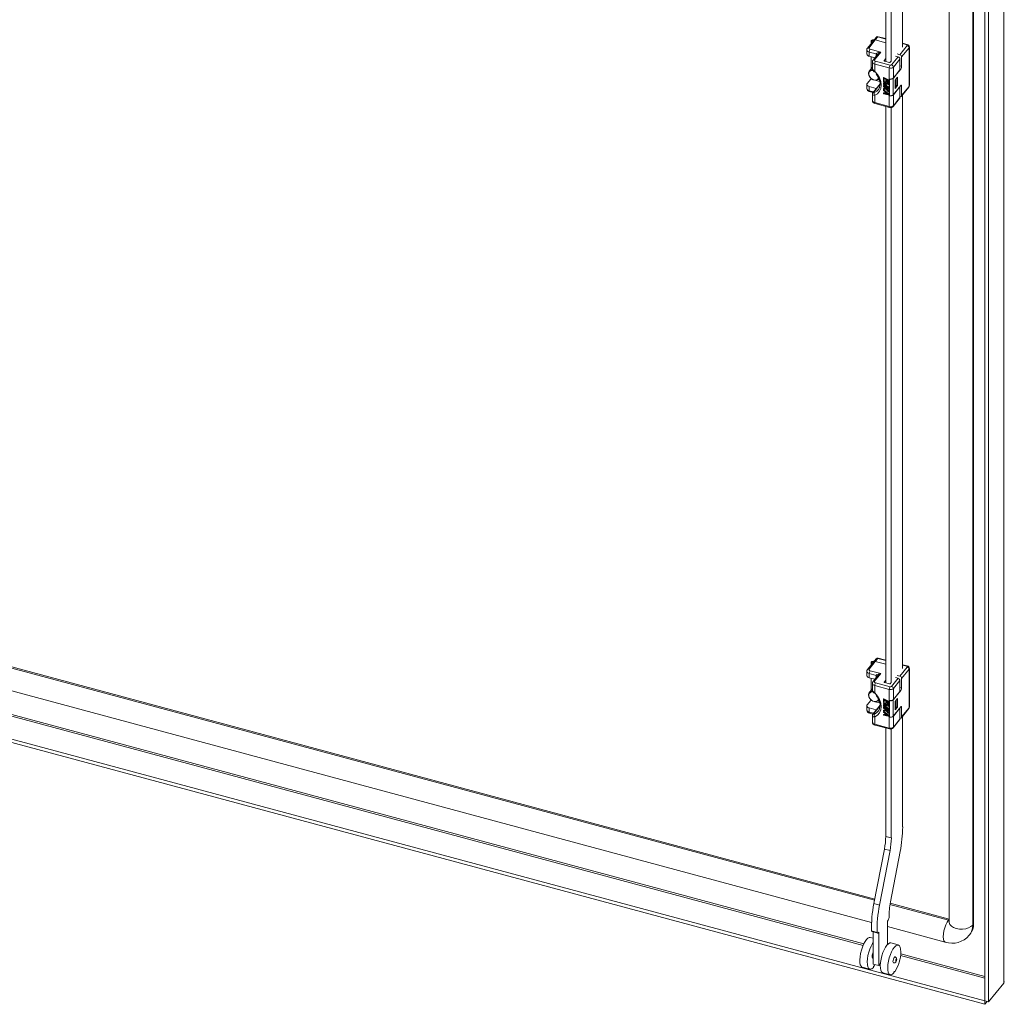
# Model space of a CAD drawing. Units: millimetres. Extents: x 63 to 8538, y 73 to 6060.
# Drawn here: x 7552 to 7839, y 4585 to 4873 of the extents above; entities that cross this region are included whole.
import ezdxf

# ---------------------------------------------------------------- set-up
doc = ezdxf.new("R2010")
doc.units = ezdxf.units.MM
doc.header["$LTSCALE"] = 5

msp = doc.modelspace()

# ---------------------------------------------------------------- linework, layer by layer
at = {"lineweight": 18}
for p, q in [((7839.31, 4591.54), (7839.31, 5302.35)), ((7833.81, 5297.18), (7833.81, 4586.37)), ((7834.89, 5296.89), (7834.89, 4586.08)), ((7830.49, 4608.81), (7830.49, 5290.29)), ((7830.23, 4608.49), (7830.23, 5289.98)), ((7823.37, 4959.48), (7823.37, 4609.37)), ((7804.87, 4860.4), (7804.87, 4881.87)), ((7806.5, 4860.48), (7806.5, 4881.43)), ((7809.81, 4878.66), (7809.81, 4864.58)), ((7801.38, 4866.53), (7799.55, 4864.27)), ((7801.84, 4866.64), (7800.02, 4864.38)), ((7800.61, 4866.3), (7800.61, 4865.58)), ((7802.09, 4867.41), (7801.38, 4866.53)), ((7802.55, 4867.52), (7801.84, 4866.64)), ((7804.87, 4865.83), (7801.84, 4866.64)), ((7804.87, 4866.9), (7802.55, 4867.52)), ((7804.87, 4867.03), (7802.71, 4867.61)), ((7811.14, 4865.34), (7809.81, 4865.7)), ((7810.98, 4865.25), (7809.81, 4865.57)), ((7799.36, 4863.74), (7799.36, 4862.52)), ((7802.07, 4862.57), (7800.05, 4863.12)), ((7800.05, 4863.12), (7800.05, 4861.89)), ((7800.31, 4863.92), (7803.41, 4863.09)), ((7802.51, 4862.44), (7801.17, 4860.78)), ((7803.41, 4863.09), (7801.63, 4860.89)), ((7802.07, 4861.89), (7802.07, 4862.57)), ((7808.18, 4862.56), (7808.97, 4862.35)), ((7808.97, 4862.35), (7811.13, 4865.02)), ((7811.67, 4864.38), (7809.52, 4861.72)), ((7811.67, 4853.12), (7811.67, 4864.38)), ((7811.76, 4853.34), (7811.76, 4864.6)), ((7800.05, 4861.89), (7801.71, 4861.45)), ((7800.61, 4861.74), (7800.61, 4858.25)), ((7800.62, 4858.25), (7800.62, 4861.74)), ((7800.98, 4860.25), (7800.98, 4858.41)), ((7805.91, 4858.48), (7801.67, 4859.62)), ((7801.67, 4859.62), (7801.67, 4857.48)), ((7801.92, 4860.43), (7806.16, 4859.29)), ((7804.87, 4861.21), (7804.41, 4860.64)), ((7804.41, 4860.64), (7804.41, 4860.55)), ((7804.5, 4860.5), (7805.96, 4860.1)), ((7806.2, 4860.15), (7806.48, 4860.49)), ((7806.56, 4859.37), (7808.46, 4861.72)), ((7809.01, 4861.09), (7807.11, 4858.73)), ((7807.68, 4861.94), (7808.46, 4861.72)), ((7809.01, 4861.09), (7809.01, 4857.9)), ((7809.52, 4861.72), (7809.52, 4858.96)), ((7800.98, 4858.7), (7800.06, 4857.57)), ((7805.91, 4855.3), (7805.91, 4858.48)), ((7809.26, 4858.16), (7807.08, 4855.46)), ((7807.11, 4858.73), (7807.11, 4855.55)), ((7807.11, 4855.55), (7809.01, 4857.9)), ((7809.01, 4859.1), (7809.52, 4858.96)), ((7809.26, 4858.16), (7809.01, 4858.22)), ((7799.36, 4853.7), (7799.36, 4852.48)), ((7799.47, 4853.99), (7800.49, 4855.25)), ((7800.49, 4855.25), (7801.18, 4855.06)), ((7803.22, 4853.86), (7801.17, 4851.32)), ((7803.21, 4853.74), (7801.36, 4851.44)), ((7801.74, 4854.91), (7803.15, 4854.53)), ((7802.64, 4855.1), (7803.02, 4855)), ((7804.28, 4855.74), (7804.23, 4855.67)), ((7804.23, 4855.67), (7805.59, 4854.98)), ((7804.23, 4854.76), (7804.23, 4855.67)), ((7804.4, 4854.67), (7804.23, 4854.76)), ((7804.28, 4854.61), (7804.23, 4854.55)), ((7804.23, 4854.4), (7804.23, 4854.55)), ((7804.23, 4854.55), (7805.59, 4853.86)), ((7805.3, 4853.85), (7804.23, 4854.4)), ((7804.28, 4854.1), (7804.23, 4854.04)), ((7804.23, 4854.04), (7805.3, 4853.85)), ((7804.23, 4853.84), (7804.23, 4854.04)), ((7805.3, 4852.93), (7804.23, 4853.84)), ((7804.28, 4855.74), (7805.64, 4855.04)), ((7804.28, 4854.61), (7805.64, 4853.92)), ((7804.28, 4854.1), (7805.08, 4853.96)), ((7805.59, 4853.63), (7804.37, 4853.86)), ((7804.37, 4853.86), (7805.59, 4852.86)), ((7804.4, 4855.43), (7804.87, 4855.2)), ((7804.4, 4855.43), (7804.4, 4854.67)), ((7804.45, 4854.73), (7804.4, 4854.67)), ((7804.45, 4855.41), (7804.45, 4854.73)), ((7804.54, 4853.83), (7805.64, 4852.92)), ((7804.87, 4855.2), (7804.87, 4854.53)), ((7804.87, 4854.53), (7805.04, 4854.44)), ((7805.04, 4855.11), (7805.41, 4854.92)), ((7805.04, 4854.44), (7805.04, 4855.11)), ((7805.09, 4854.51), (7805.04, 4854.44)), ((7805.09, 4855.08), (7805.09, 4854.51)), ((7805.41, 4854.92), (7805.41, 4854.15)), ((7805.41, 4854.15), (7805.59, 4854.06)), ((7805.64, 4855.04), (7805.59, 4854.98)), ((7805.59, 4854.98), (7805.59, 4854.06)), ((7805.64, 4854.12), (7805.59, 4854.06)), ((7805.64, 4853.92), (7805.59, 4853.86)), ((7805.59, 4853.86), (7805.59, 4853.63)), ((7805.64, 4853.69), (7805.59, 4853.63)), ((7805.64, 4855.04), (7805.64, 4854.12)), ((7805.64, 4853.92), (7805.64, 4853.69)), ((7805.91, 4850.4), (7805.91, 4855.3)), ((7805.95, 4855.29), (7805.91, 4855.24)), ((7805.91, 4855.24), (7805.97, 4855.22)), ((7805.91, 4850.46), (7805.91, 4855.24)), ((7805.97, 4850.44), (7805.97, 4855.22)), ((7807.08, 4855.46), (7807.08, 4850.68)), ((7807.61, 4854.95), (7808.3, 4855.8)), ((7807.61, 4852.5), (7807.61, 4854.95)), ((7807.66, 4854.89), (7807.61, 4854.91)), ((7807.66, 4854.89), (7807.92, 4855.21)), ((7807.66, 4852.69), (7807.66, 4854.89)), ((7807.92, 4855.21), (7807.87, 4855.27)), ((7807.92, 4855.21), (7807.92, 4853)), ((7808.3, 4855.8), (7808.3, 4853.35)), ((7802.07, 4852.53), (7800.05, 4853.07)), ((7800.05, 4853.07), (7800.05, 4851.85)), ((7800.05, 4851.85), (7801.32, 4851.51)), ((7800.15, 4851.58), (7801.16, 4851.31)), ((7800.98, 4850.83), (7800.98, 4848.98)), ((7802.13, 4852.51), (7802.07, 4852.53)), ((7802.07, 4852.44), (7802.07, 4852.53)), ((7804.23, 4853.48), (7804.28, 4853.54)), ((7804.23, 4853.48), (7804.23, 4853.33)), ((7804.23, 4853.48), (7805.3, 4852.93)), ((7805.59, 4852.63), (7804.23, 4853.33)), ((7804.28, 4853.19), (7804.23, 4853.12)), ((7804.23, 4852.97), (7804.23, 4853.12)), ((7804.23, 4853.12), (7805.59, 4852.43)), ((7804.69, 4852.73), (7804.23, 4852.97)), ((7804.28, 4852.47), (7804.23, 4852.41)), ((7804.89, 4852.45), (7804.23, 4852.41)), ((7804.23, 4852.41), (7804.23, 4852.2)), ((7804.23, 4852.2), (7805.04, 4852.25)), ((7804.28, 4852.06), (7804.23, 4852)), ((7804.23, 4851.85), (7804.23, 4852)), ((7804.23, 4852), (7805.59, 4850.9)), ((7804.58, 4851.57), (7804.23, 4851.85)), ((7804.28, 4851.19), (7804.23, 4851.13)), ((7804.23, 4851.13), (7804.58, 4851.06)), ((7804.23, 4850.98), (7804.23, 4851.13)), ((7805.59, 4850.69), (7804.23, 4850.98)), ((7804.28, 4853.54), (7805.03, 4853.16)), ((7804.28, 4853.19), (7805.64, 4852.49)), ((7804.28, 4852.47), (7804.85, 4852.51)), ((7804.28, 4852.06), (7805.64, 4850.96)), ((7804.28, 4851.19), (7804.58, 4851.13)), ((7804.58, 4851.06), (7804.58, 4851.57)), ((7804.69, 4852.73), (7804.89, 4852.45)), ((7804.69, 4851.48), (7805.47, 4850.85)), ((7804.69, 4851.02), (7804.69, 4851.48)), ((7804.69, 4851.02), (7804.74, 4851.09)), ((7805.47, 4850.85), (7804.69, 4851.02)), ((7804.74, 4851.09), (7804.74, 4851.44)), ((7805.35, 4850.96), (7804.74, 4851.09)), ((7805.59, 4852.27), (7804.92, 4852.61)), ((7804.92, 4852.61), (7805.59, 4851.71)), ((7805.04, 4852.25), (7805.59, 4851.51)), ((7805.08, 4852.54), (7805.64, 4851.78)), ((7805.64, 4852.92), (7805.59, 4852.86)), ((7805.59, 4852.86), (7805.59, 4852.63)), ((7805.64, 4852.7), (7805.59, 4852.63)), ((7805.64, 4852.49), (7805.59, 4852.43)), ((7805.59, 4852.43), (7805.59, 4852.27)), ((7805.64, 4852.34), (7805.59, 4852.27)), ((7805.64, 4851.78), (7805.59, 4851.71)), ((7805.59, 4851.51), (7805.59, 4851.71)), ((7805.64, 4851.57), (7805.59, 4851.51)), ((7805.59, 4850.9), (7805.64, 4850.96)), ((7805.59, 4850.9), (7805.59, 4850.69)), ((7805.64, 4850.76), (7805.59, 4850.69)), ((7805.64, 4852.92), (7805.64, 4852.7)), ((7805.64, 4852.49), (7805.64, 4852.34)), ((7805.64, 4851.78), (7805.64, 4851.57)), ((7805.64, 4850.96), (7805.64, 4850.76)), ((7807.08, 4850.68), (7809.26, 4853.38)), ((7809.01, 4853), (7807.11, 4850.65)), ((7808.3, 4853.35), (7807.61, 4852.5)), ((7807.61, 4852.7), (7807.66, 4852.69)), ((7807.66, 4852.69), (7807.92, 4853)), ((7807.92, 4853.45), (7808.3, 4853.35)), ((7808.97, 4853.01), (7809.01, 4853)), ((7809.01, 4853), (7809.01, 4849.82)), ((7809.52, 4853.2), (7809.19, 4853.29)), ((7809.44, 4850.22), (7811.59, 4852.89)), ((7809.52, 4853.2), (7809.52, 4850.45)), ((7809.52, 4850.45), (7811.67, 4853.12)), ((7801.67, 4850.5), (7801.67, 4848.36)), ((7801.67, 4848.36), (7805.91, 4847.21)), ((7801.77, 4848.09), (7806.01, 4846.95)), ((7805.91, 4850.46), (7805.97, 4850.44)), ((7805.95, 4850.45), (7805.91, 4850.4)), ((7805.91, 4847.21), (7805.91, 4850.4)), ((7807.03, 4847.23), (7808.93, 4849.59)), ((7807.11, 4850.65), (7807.11, 4847.47)), ((7807.11, 4847.47), (7809.01, 4849.82)), ((7809.81, 4850.68), (7809.81, 4683.31)), ((7804.87, 4679.13), (7804.87, 4847.25)), ((7806.01, 4846.96), (7806.29, 4846.91)), ((7806.5, 4679.21), (7806.5, 4846.95)), ((7533.55, 4687.87), (7801.62, 4615.71)), ((7533.56, 4688.25), (7801.69, 4616.07)), ((7801.38, 4685.26), (7799.55, 4683)), ((7801.84, 4685.37), (7800.02, 4683.11)), ((7800.61, 4685.02), (7800.61, 4684.31)), ((7802.09, 4686.13), (7801.38, 4685.26)), ((7802.55, 4686.25), (7801.84, 4685.37)), ((7804.87, 4684.55), (7801.84, 4685.37)), ((7804.87, 4685.62), (7802.55, 4686.25)), ((7804.87, 4685.75), (7802.71, 4686.34)), ((7811.14, 4684.07), (7809.81, 4684.42)), ((7810.98, 4683.98), (7809.81, 4684.29)), ((7528.98, 4682.43), (7800.74, 4609.27)), ((7799.36, 4682.47), (7799.36, 4681.25)), ((7802.07, 4681.3), (7800.05, 4681.84)), ((7800.05, 4681.84), (7800.05, 4680.62)), ((7800.31, 4682.65), (7803.41, 4681.81)), ((7803.41, 4681.81), (7801.63, 4679.62)), ((7802.07, 4680.62), (7802.07, 4681.3)), ((7808.18, 4681.29), (7808.97, 4681.08)), ((7808.97, 4681.08), (7811.13, 4683.75)), ((7811.67, 4683.11), (7809.52, 4680.44)), ((7811.67, 4671.84), (7811.67, 4683.11)), ((7811.76, 4672.06), (7811.76, 4683.33)), ((7800.05, 4680.62), (7801.71, 4680.17)), ((7800.61, 4680.47), (7800.61, 4676.98)), ((7800.62, 4676.98), (7800.62, 4680.47)), ((7800.98, 4678.98), (7800.98, 4677.14)), ((7802.51, 4681.16), (7801.17, 4679.5)), ((7801.92, 4679.16), (7806.16, 4678.01)), ((7804.87, 4679.94), (7804.41, 4679.37)), ((7804.41, 4679.37), (7804.41, 4679.28)), ((7804.5, 4679.23), (7805.96, 4678.83)), ((7806.2, 4678.88), (7806.48, 4679.22)), ((7806.56, 4678.1), (7808.46, 4680.45)), ((7809.01, 4679.82), (7807.11, 4677.46)), ((7807.68, 4680.66), (7808.46, 4680.45)), ((7809.01, 4679.82), (7809.01, 4676.63)), ((7809.52, 4680.44), (7809.52, 4677.69)), ((7518.95, 4677.74), (7798.27, 4602.55)), ((7798.49, 4603.02), (7519.93, 4678)), ((7800.98, 4677.43), (7800.06, 4676.29)), ((7805.91, 4677.21), (7801.67, 4678.35)), ((7801.67, 4678.35), (7801.67, 4676.21)), ((7805.91, 4674.03), (7805.91, 4677.21)), ((7809.26, 4676.88), (7807.08, 4674.18)), ((7807.11, 4677.46), (7807.11, 4674.28)), ((7807.11, 4674.28), (7809.01, 4676.63)), ((7809.01, 4677.82), (7809.52, 4677.69)), ((7809.26, 4676.88), (7809.01, 4676.95)), ((7833.77, 4585.37), (7504.65, 4673.96)), ((7833.77, 4586.35), (7506.49, 4674.45)), ((7799.47, 4672.72), (7800.49, 4673.98)), ((7800.49, 4673.98), (7801.18, 4673.79)), ((7801.74, 4673.64), (7803.15, 4673.26)), ((7802.64, 4673.83), (7803.02, 4673.73)), ((7804.28, 4674.46), (7804.23, 4674.4)), ((7804.23, 4674.4), (7805.59, 4673.71)), ((7804.23, 4673.48), (7804.23, 4674.4)), ((7804.4, 4673.39), (7804.23, 4673.48)), ((7804.28, 4673.34), (7804.23, 4673.28)), ((7804.23, 4673.13), (7804.23, 4673.28)), ((7804.23, 4673.28), (7805.59, 4672.58)), ((7805.3, 4672.58), (7804.23, 4673.13)), ((7804.28, 4672.83), (7804.23, 4672.77)), ((7804.23, 4672.77), (7805.3, 4672.58)), ((7804.23, 4672.56), (7804.23, 4672.77)), ((7804.28, 4674.46), (7805.64, 4673.77)), ((7804.28, 4673.34), (7805.64, 4672.65)), ((7804.28, 4672.83), (7805.08, 4672.69)), ((7804.4, 4674.16), (7804.87, 4673.92)), ((7804.4, 4674.16), (7804.4, 4673.39)), ((7804.45, 4673.46), (7804.4, 4673.39)), ((7804.45, 4674.13), (7804.45, 4673.46)), ((7804.87, 4673.92), (7804.87, 4673.26)), ((7804.87, 4673.26), (7805.04, 4673.17)), ((7805.04, 4673.84), (7805.41, 4673.64)), ((7805.04, 4673.17), (7805.04, 4673.84)), ((7805.09, 4673.23), (7805.04, 4673.17)), ((7805.09, 4673.81), (7805.09, 4673.23)), ((7805.41, 4673.64), (7805.41, 4672.88)), ((7805.41, 4672.88), (7805.59, 4672.79)), ((7805.64, 4673.77), (7805.59, 4673.71)), ((7805.59, 4673.71), (7805.59, 4672.79)), ((7805.64, 4672.85), (7805.59, 4672.79)), ((7805.64, 4673.77), (7805.64, 4672.85)), ((7805.91, 4669.13), (7805.91, 4674.03)), ((7805.95, 4674.02), (7805.91, 4673.96)), ((7805.91, 4673.96), (7805.97, 4673.95)), ((7805.91, 4669.19), (7805.91, 4673.96)), ((7805.97, 4669.17), (7805.97, 4673.95)), ((7807.08, 4674.18), (7807.08, 4669.41)), ((7807.61, 4673.68), (7808.3, 4674.53)), ((7807.61, 4671.23), (7807.61, 4673.68)), ((7807.66, 4673.62), (7807.61, 4673.63)), ((7807.66, 4673.62), (7807.92, 4673.93)), ((7807.66, 4671.42), (7807.66, 4673.62)), ((7807.92, 4673.93), (7807.87, 4674)), ((7807.92, 4673.93), (7807.92, 4671.73)), ((7808.3, 4674.53), (7808.3, 4672.08)), ((7799.36, 4672.43), (7799.36, 4671.2)), ((7802.07, 4671.26), (7800.05, 4671.8)), ((7800.05, 4671.8), (7800.05, 4670.58)), ((7800.05, 4670.58), (7801.32, 4670.24)), ((7800.15, 4670.31), (7801.16, 4670.04)), ((7803.22, 4672.59), (7801.17, 4670.05)), ((7803.21, 4672.46), (7801.36, 4670.17)), ((7802.13, 4671.24), (7802.07, 4671.26)), ((7802.07, 4671.17), (7802.07, 4671.26)), ((7805.3, 4671.66), (7804.23, 4672.56)), ((7804.23, 4672.21), (7804.28, 4672.27)), ((7804.23, 4672.21), (7804.23, 4672.05)), ((7804.23, 4672.21), (7805.3, 4671.66)), ((7805.59, 4671.36), (7804.23, 4672.05)), ((7804.28, 4671.91), (7804.23, 4671.85)), ((7804.23, 4671.7), (7804.23, 4671.85)), ((7804.23, 4671.85), (7805.59, 4671.16)), ((7804.69, 4671.46), (7804.23, 4671.7)), ((7804.28, 4671.2), (7804.23, 4671.14)), ((7804.89, 4671.18), (7804.23, 4671.14)), ((7804.23, 4671.14), (7804.23, 4670.93)), ((7804.23, 4670.93), (7805.04, 4670.98)), ((7804.28, 4670.79), (7804.23, 4670.73)), ((7804.23, 4670.57), (7804.23, 4670.73)), ((7804.23, 4670.73), (7805.59, 4669.62)), ((7804.58, 4670.3), (7804.23, 4670.57)), ((7804.28, 4669.92), (7804.23, 4669.86)), ((7804.23, 4669.86), (7804.58, 4669.78)), ((7804.23, 4669.71), (7804.23, 4669.86)), ((7804.28, 4672.27), (7805.03, 4671.89)), ((7804.28, 4671.91), (7805.64, 4671.22)), ((7804.28, 4671.2), (7804.85, 4671.24)), ((7804.28, 4670.79), (7805.64, 4669.69)), ((7804.28, 4669.92), (7804.58, 4669.86)), ((7805.59, 4672.36), (7804.37, 4672.59)), ((7804.37, 4672.59), (7805.59, 4671.59)), ((7804.54, 4672.56), (7805.64, 4671.65)), ((7804.58, 4669.78), (7804.58, 4670.3)), ((7804.69, 4671.46), (7804.89, 4671.18)), ((7804.69, 4670.21), (7805.47, 4669.58)), ((7804.69, 4669.75), (7804.69, 4670.21)), ((7804.69, 4669.75), (7804.74, 4669.81)), ((7804.74, 4669.81), (7804.74, 4670.17)), ((7805.35, 4669.68), (7804.74, 4669.81)), ((7805.59, 4671), (7804.92, 4671.34)), ((7804.92, 4671.34), (7805.59, 4670.44)), ((7805.04, 4670.98), (7805.59, 4670.24)), ((7805.08, 4671.26), (7805.64, 4670.5)), ((7805.64, 4672.65), (7805.59, 4672.58)), ((7805.59, 4672.58), (7805.59, 4672.36)), ((7805.64, 4672.42), (7805.59, 4672.36)), ((7805.64, 4671.65), (7805.59, 4671.59)), ((7805.59, 4671.59), (7805.59, 4671.36)), ((7805.64, 4671.42), (7805.59, 4671.36)), ((7805.64, 4671.22), (7805.59, 4671.16)), ((7805.59, 4671.16), (7805.59, 4671)), ((7805.64, 4671.07), (7805.59, 4671)), ((7805.64, 4670.5), (7805.59, 4670.44)), ((7805.59, 4670.24), (7805.59, 4670.44)), ((7805.64, 4670.3), (7805.59, 4670.24)), ((7805.64, 4672.65), (7805.64, 4672.42)), ((7805.64, 4671.65), (7805.64, 4671.42)), ((7805.64, 4671.22), (7805.64, 4671.07)), ((7805.64, 4670.5), (7805.64, 4670.3)), ((7807.08, 4669.41), (7809.26, 4672.11)), ((7809.01, 4671.73), (7807.11, 4669.38)), ((7808.3, 4672.08), (7807.61, 4671.23)), ((7807.61, 4671.43), (7807.66, 4671.42)), ((7807.66, 4671.42), (7807.92, 4671.73)), ((7807.92, 4672.18), (7808.3, 4672.08)), ((7808.97, 4671.74), (7809.01, 4671.73)), ((7809.01, 4671.73), (7809.01, 4668.55)), ((7809.52, 4671.93), (7809.19, 4672.02)), ((7809.44, 4668.94), (7811.59, 4671.61)), ((7809.52, 4671.93), (7809.52, 4669.18)), ((7809.52, 4669.18), (7811.67, 4671.84)), ((7800.98, 4669.55), (7800.98, 4667.71)), ((7801.67, 4669.23), (7801.67, 4667.08)), ((7801.67, 4667.08), (7805.91, 4665.94)), ((7805.59, 4669.42), (7804.23, 4669.71)), ((7805.47, 4669.58), (7804.69, 4669.75)), ((7805.59, 4669.62), (7805.64, 4669.69)), ((7805.59, 4669.62), (7805.59, 4669.42)), ((7805.64, 4669.48), (7805.59, 4669.42)), ((7805.64, 4669.69), (7805.64, 4669.48)), ((7805.91, 4669.19), (7805.97, 4669.17)), ((7805.95, 4669.18), (7805.91, 4669.13)), ((7805.91, 4665.94), (7805.91, 4669.13)), ((7807.03, 4665.96), (7808.93, 4668.32)), ((7807.11, 4669.38), (7807.11, 4666.19)), ((7807.11, 4666.19), (7809.01, 4668.55)), ((7809.81, 4669.41), (7809.81, 4637.09)), ((7801.77, 4666.82), (7806.01, 4665.68)), ((7804.87, 4634.33), (7804.87, 4665.98)), ((7806.01, 4665.68), (7806.29, 4665.64)), ((7806.5, 4633.89), (7806.5, 4665.67)), ((7804.87, 4634.33), (7806.5, 4633.89)), ((7801.43, 4614.74), (7804.49, 4630.63)), ((7803.06, 4614.31), (7806.12, 4630.19)), ((7806.12, 4630.19), (7804.49, 4630.63)), ((7809.07, 4629.94), (7806.24, 4615.24)), ((7803.06, 4614.31), (7801.43, 4614.74)), ((7806.11, 4614.5), (7823.16, 4609.91)), ((7806.17, 4614.86), (7823.37, 4610.23)), ((7805.63, 4609.91), (7805.37, 4609.59)), ((7805.37, 4602.79), (7805.37, 4609.59)), ((7805.88, 4610.7), (7805.63, 4609.91)), ((7823.16, 4609.91), (7823.37, 4610.16)), ((7802.33, 4606.33), (7800.7, 4606.77)), ((7800.96, 4606.58), (7800.7, 4606.77)), ((7805.37, 4608.03), (7822.23, 4603.49)), ((7830.49, 4608.81), (7830.23, 4608.49)), ((7801.21, 4604.65), (7800.38, 4604.87)), ((7802.59, 4606.14), (7800.96, 4606.58)), ((7801.21, 4597.1), (7801.21, 4606.51)), ((7802.59, 4606.14), (7802.33, 4606.33)), ((7802.84, 4606.45), (7802.59, 4606.14)), ((7802.84, 4596.66), (7802.84, 4606.45)), ((7829.23, 4605.49), (7829.48, 4605.81)), ((7808.54, 4602.67), (7806.36, 4603.26)), ((7801.08, 4598.78), (7801.21, 4598.74)), ((7809.2, 4599.61), (7833.81, 4592.99)), ((7833.81, 4593.51), (7809.25, 4600.12)), ((7809.27, 4600.66), (7809.26, 4600.66)), ((7798.04, 4596.18), (7800.22, 4595.59)), ((7802.84, 4596.66), (7801.21, 4597.1)), ((7801.36, 4596.47), (7801.51, 4596.43)), ((7801.84, 4596.93), (7801.51, 4596.43)), ((7803.32, 4597.26), (7802.84, 4596.66)), ((7804.02, 4594.57), (7806.2, 4593.98)), ((7807.34, 4594.86), (7807.5, 4594.82)), ((7839.31, 4591.54), (7834.89, 4586.08)), ((7833.77, 4586.35), (7833.81, 4586.39)), ((7833.77, 4586.35), (7833.77, 4585.37)), ((7833.77, 4585.37), (7834.44, 4586.2)), ((7833.81, 4586.37), (7834.89, 4586.08))]:
    msp.add_line(p, q, dxfattribs=at)
at = {"lineweight": 18, "flags": 128}
for points in [[(7800.92, 4865.96), (7800.79, 4866.03), (7800.65, 4866.16), (7800.61, 4866.31), (7800.67, 4866.47), (7800.83, 4866.59), (7801.06, 4866.67), (7801.33, 4866.69), (7801.5, 4866.68)], [(7801.42, 4866.58), (7801.32, 4866.59), (7801.13, 4866.57), (7800.96, 4866.51), (7800.84, 4866.42), (7800.79, 4866.31), (7800.82, 4866.2), (7800.92, 4866.1), (7801, 4866.06)], [(7802.55, 4867.52), (7802.6, 4867.57), (7802.65, 4867.6), (7802.69, 4867.61), (7802.71, 4867.61)], [(7811.14, 4865.34), (7811.12, 4865.34), (7811.08, 4865.33), (7811.03, 4865.3), (7810.98, 4865.25)], [(7811.13, 4865.02), (7811.16, 4865.09), (7811.14, 4865.15), (7811.08, 4865.21), (7810.98, 4865.25)], [(7800.02, 4864.38), (7799.96, 4864.25), (7800, 4864.12), (7800.12, 4864), (7800.31, 4863.92)], [(7803.41, 4863.09), (7802.63, 4862.98), (7802.27, 4862.84), (7802.12, 4862.71), (7802.08, 4862.64), (7802.07, 4862.57)], [(7801.63, 4860.89), (7801.58, 4860.76), (7801.61, 4860.62), (7801.73, 4860.51), (7801.92, 4860.43)], [(7804.5, 4860.5), (7804.47, 4860.51), (7804.44, 4860.52), (7804.42, 4860.54), (7804.4, 4860.56), (7804.39, 4860.58), (7804.39, 4860.6), (7804.4, 4860.62), (7804.41, 4860.64)], [(7802.86, 4855.3), (7802.71, 4855.15), (7802.28, 4854.94), (7801.74, 4854.91), (7801.18, 4855.06), (7800.64, 4855.38), (7800.21, 4855.83), (7799.93, 4856.34), (7799.83, 4856.87)], [(7801.21, 4857.74), (7800.86, 4857.76), (7800.39, 4857.62), (7800.06, 4857.32), (7799.91, 4856.88), (7799.96, 4856.37), (7800.2, 4855.87), (7800.61, 4855.42), (7801.12, 4855.11), (7801.67, 4854.96), (7802.18, 4855), (7802.59, 4855.22), (7802.81, 4855.54)], [(7801.01, 4858.22), (7800.99, 4858.27), (7800.98, 4858.41)], [(7801.51, 4857.37), (7801.51, 4857.36), (7801.56, 4857.39), (7801.67, 4857.48)], [(7801.67, 4857.48), (7802.47, 4856.56), (7803.07, 4855.56), (7803.45, 4854.51), (7803.57, 4853.48), (7803.45, 4852.51), (7803.07, 4851.67), (7802.47, 4850.98), (7801.67, 4850.5)], [(7802.11, 4856.68), (7802.39, 4856.31), (7802.7, 4855.77), (7802.96, 4855.19), (7803.14, 4854.58), (7803.22, 4853.98), (7803.2, 4853.39), (7803.07, 4852.83), (7802.82, 4852.3), (7802.66, 4852.11)], [(7800.05, 4853.07), (7799.85, 4853.14), (7799.68, 4853.23), (7799.54, 4853.34), (7799.43, 4853.46), (7799.38, 4853.6), (7799.36, 4853.73), (7799.4, 4853.87), (7799.47, 4853.99)], [(7800.05, 4851.85), (7800.06, 4851.76), (7800.07, 4851.68), (7800.1, 4851.63), (7800.13, 4851.59), (7800.15, 4851.58)], [(7800.99, 4850.9), (7800.98, 4850.85), (7800.98, 4850.83)], [(7800.98, 4850.83), (7800.99, 4850.74), (7801.06, 4850.64), (7801.3, 4850.52), (7801.67, 4850.5)], [(7801.36, 4851.44), (7801.25, 4851.4), (7801.17, 4851.33)], [(7801.59, 4851.29), (7801.43, 4851.24), (7801.33, 4851.26), (7801.3, 4851.29), (7801.3, 4851.33), (7801.32, 4851.38), (7801.36, 4851.44)], [(7801.59, 4851.29), (7802.3, 4851.72), (7802.67, 4852.1)], [(7809.26, 4853.38), (7809.31, 4853.43), (7809.36, 4853.46), (7809.4, 4853.47), (7809.44, 4853.46), (7809.47, 4853.42), (7809.5, 4853.37), (7809.51, 4853.29), (7809.52, 4853.2)], [(7801.67, 4848.36), (7801.67, 4848.27), (7801.69, 4848.19), (7801.71, 4848.14), (7801.74, 4848.1), (7801.77, 4848.09)], [(7806.01, 4846.95), (7805.99, 4846.96), (7805.95, 4846.99), (7805.93, 4847.05), (7805.92, 4847.12), (7805.91, 4847.21)], [(7800.92, 4684.69), (7800.79, 4684.76), (7800.65, 4684.89), (7800.61, 4685.04), (7800.67, 4685.19), (7800.83, 4685.32), (7801.06, 4685.4), (7801.33, 4685.42), (7801.5, 4685.41)], [(7801.42, 4685.31), (7801.32, 4685.32), (7801.13, 4685.3), (7800.96, 4685.24), (7800.84, 4685.15), (7800.79, 4685.04), (7800.82, 4684.92), (7800.92, 4684.83), (7801, 4684.79)], [(7802.55, 4686.25), (7802.6, 4686.3), (7802.65, 4686.33), (7802.69, 4686.34), (7802.71, 4686.34)], [(7800.02, 4683.11), (7799.96, 4682.98), (7800, 4682.84), (7800.12, 4682.73), (7800.31, 4682.65)], [(7803.41, 4681.81), (7802.63, 4681.71), (7802.27, 4681.57), (7802.12, 4681.44), (7802.08, 4681.37), (7802.07, 4681.3)], [(7811.14, 4684.07), (7811.12, 4684.07), (7811.08, 4684.06), (7811.03, 4684.03), (7810.98, 4683.98)], [(7811.13, 4683.75), (7811.16, 4683.81), (7811.14, 4683.88), (7811.08, 4683.94), (7810.98, 4683.98)], [(7801.63, 4679.62), (7801.58, 4679.48), (7801.61, 4679.35), (7801.73, 4679.24), (7801.92, 4679.16)], [(7804.5, 4679.23), (7804.47, 4679.24), (7804.44, 4679.25), (7804.42, 4679.27), (7804.4, 4679.29), (7804.39, 4679.31), (7804.39, 4679.33), (7804.4, 4679.35), (7804.41, 4679.37)], [(7802.86, 4674.03), (7802.71, 4673.88), (7802.28, 4673.67), (7801.74, 4673.64), (7801.18, 4673.79), (7800.64, 4674.11), (7800.21, 4674.55), (7799.93, 4675.07), (7799.83, 4675.6)], [(7801.21, 4676.47), (7800.86, 4676.49), (7800.39, 4676.35), (7800.06, 4676.05), (7799.91, 4675.61), (7799.96, 4675.1), (7800.2, 4674.59), (7800.61, 4674.15), (7801.12, 4673.83), (7801.67, 4673.69), (7802.18, 4673.73), (7802.59, 4673.95), (7802.81, 4674.27)], [(7801.01, 4676.95), (7800.99, 4677), (7800.98, 4677.14)], [(7801.51, 4676.1), (7801.51, 4676.09), (7801.56, 4676.12), (7801.67, 4676.21)], [(7801.67, 4676.21), (7802.47, 4675.29), (7803.07, 4674.28), (7803.45, 4673.24), (7803.57, 4672.21), (7803.45, 4671.24), (7803.07, 4670.4), (7802.47, 4669.71), (7801.67, 4669.23)], [(7800.05, 4671.8), (7799.85, 4671.87), (7799.68, 4671.96), (7799.54, 4672.07), (7799.43, 4672.19), (7799.38, 4672.32), (7799.36, 4672.46), (7799.4, 4672.59), (7799.47, 4672.72)], [(7802.11, 4675.41), (7802.39, 4675.04), (7802.7, 4674.5), (7802.96, 4673.92), (7803.14, 4673.31), (7803.22, 4672.71), (7803.2, 4672.12), (7803.07, 4671.56), (7802.82, 4671.03), (7802.66, 4670.84)], [(7800.05, 4670.58), (7800.06, 4670.49), (7800.07, 4670.41), (7800.1, 4670.36), (7800.13, 4670.32), (7800.15, 4670.31)], [(7801.36, 4670.17), (7801.25, 4670.12), (7801.17, 4670.06)], [(7801.59, 4670.02), (7801.43, 4669.97), (7801.33, 4669.98), (7801.3, 4670.01), (7801.3, 4670.06), (7801.32, 4670.11), (7801.36, 4670.17)], [(7801.59, 4670.02), (7802.3, 4670.45), (7802.67, 4670.83)], [(7809.26, 4672.11), (7809.31, 4672.16), (7809.36, 4672.19), (7809.4, 4672.2), (7809.44, 4672.19), (7809.47, 4672.15), (7809.5, 4672.09), (7809.51, 4672.02), (7809.52, 4671.93)], [(7800.99, 4669.62), (7800.98, 4669.58), (7800.98, 4669.55)], [(7800.98, 4669.55), (7800.99, 4669.47), (7801.06, 4669.37), (7801.3, 4669.25), (7801.67, 4669.23)], [(7801.67, 4667.08), (7801.67, 4666.99), (7801.69, 4666.92), (7801.71, 4666.86), (7801.74, 4666.83), (7801.77, 4666.82)], [(7806.01, 4665.68), (7805.99, 4665.69), (7805.95, 4665.72), (7805.93, 4665.78), (7805.92, 4665.85), (7805.91, 4665.94)], [(7822.23, 4603.49), (7822.09, 4603.56), (7821.85, 4603.86), (7821.69, 4604.39), (7821.64, 4605.08), (7821.69, 4605.91), (7821.85, 4606.8), (7822.09, 4607.71), (7822.4, 4608.57), (7822.77, 4609.32), (7823.16, 4609.91)], [(7823.16, 4609.91), (7823.27, 4609.89), (7823.37, 4609.89)], [(7830.23, 4608.49), (7829.73, 4608.03), (7829.03, 4607.67), (7828.2, 4607.42), (7827.28, 4607.3), (7826.34, 4607.32), (7825.45, 4607.49), (7824.66, 4607.78), (7824.02, 4608.18), (7823.59, 4608.66), (7823.38, 4609.19), (7823.37, 4609.37)], [(7798.04, 4596.18), (7797.95, 4596.21), (7797.67, 4596.47), (7797.46, 4596.92), (7797.34, 4597.55), (7797.31, 4598.33), (7797.38, 4599.21), (7797.53, 4600.15), (7797.76, 4601.11), (7798.07, 4602.04), (7798.43, 4602.9), (7798.83, 4603.65), (7799.25, 4604.24), (7799.66, 4604.65), (7800.06, 4604.86), (7800.38, 4604.87)], [(7801.26, 4596.11), (7800.85, 4595.75), (7800.46, 4595.58), (7800.12, 4595.63), (7799.84, 4595.89), (7799.64, 4596.34), (7799.52, 4596.97), (7799.49, 4597.74), (7799.55, 4598.62), (7799.7, 4599.56), (7799.94, 4600.53), (7800.24, 4601.46), (7800.61, 4602.32), (7801, 4603.06), (7801.21, 4603.37)], [(7804.02, 4594.57), (7803.93, 4594.6), (7803.65, 4594.86), (7803.44, 4595.31), (7803.32, 4595.94), (7803.29, 4596.72), (7803.36, 4597.6), (7803.51, 4598.54), (7803.75, 4599.5), (7804.05, 4600.43), (7804.41, 4601.29), (7804.81, 4602.04), (7805.23, 4602.63), (7805.64, 4603.04), (7806.04, 4603.25), (7806.36, 4603.26)], [(7807.24, 4594.5), (7806.83, 4594.14), (7806.44, 4593.97), (7806.1, 4594.02), (7805.82, 4594.28), (7805.62, 4594.73), (7805.5, 4595.36), (7805.47, 4596.13), (7805.53, 4597.01), (7805.69, 4597.95), (7805.92, 4598.92), (7806.23, 4599.85), (7806.59, 4600.71), (7806.99, 4601.45), (7807.4, 4602.04), (7807.82, 4602.45), (7808.21, 4602.66), (7808.57, 4602.66), (7808.86, 4602.45), (7809.08, 4602.04), (7809.22, 4601.45), (7809.27, 4600.71)], [(7801.08, 4598.78), (7801.03, 4598.8), (7800.92, 4598.98), (7800.88, 4599.31)], [(7807.61, 4599.2), (7807.52, 4599.19), (7807.37, 4599.06), (7807.22, 4598.83), (7807.1, 4598.51), (7807.02, 4598.17), (7806.99, 4597.86), (7807.02, 4597.61), (7807.1, 4597.47), (7807.14, 4597.46)], [(7807.14, 4597.46), (7807.36, 4597.44), (7807.54, 4597.49), (7807.78, 4597.66), (7807.91, 4597.83), (7807.99, 4598), (7808.04, 4598.17), (7808.07, 4598.42), (7808.05, 4598.61), (7807.98, 4598.83), (7807.84, 4599.05), (7807.73, 4599.14), (7807.6, 4599.2)], [(7808.04, 4598.34), (7808.03, 4598.42), (7808, 4598.47), (7807.96, 4598.47), (7807.91, 4598.43), (7807.86, 4598.35), (7807.82, 4598.24), (7807.8, 4598.13), (7807.79, 4598.02), (7807.8, 4597.94), (7807.82, 4597.9), (7807.86, 4597.89), (7807.91, 4597.94), (7807.96, 4598.01), (7808, 4598.12), (7808.03, 4598.23), (7808.04, 4598.34)], [(7809.27, 4600.71), (7809.27, 4600.7), (7809.26, 4600.69), (7809.26, 4600.68), (7809.26, 4600.67), (7809.26, 4600.66), (7809.26, 4600.65), (7809.27, 4600.65), (7809.27, 4600.66)], [(7801.51, 4596.43), (7801.5, 4596.51), (7801.48, 4596.55), (7801.44, 4596.55), (7801.39, 4596.51), (7801.34, 4596.43), (7801.3, 4596.33), (7801.27, 4596.22), (7801.26, 4596.11)], [(7807.5, 4594.82), (7807.49, 4594.9), (7807.46, 4594.94), (7807.42, 4594.94), (7807.37, 4594.9), (7807.32, 4594.82), (7807.28, 4594.72), (7807.25, 4594.61), (7807.24, 4594.5)], [(7839.31, 4591.54), (7839.45, 4591.95), (7839.44, 4591.99)]]:
    msp.add_lwpolyline(points, dxfattribs=at)
at = {"lineweight": 18}
for centre, radius, start, end in [((7801.7, 4866.23), 0.434, 70.0067, 137.1899), ((7802.52, 4867.11), 0.527, 69.3342, 146.2918), ((7802.41, 4867.11), 0.434, 70.0067, 137.1899), ((7811.03, 4864.63), 0.714, 358.1546, 81.6925), ((7800.14, 4863.9), 0.791, 191.7825, 264.079), ((7800.14, 4862.68), 0.79, 191.5192, 264.1175), ((7799.97, 4863.82), 0.603, 133.4433, 187.6903), ((7799.87, 4863.97), 0.434, 70.0087, 137.1595), ((7801.5, 4863.1), 1.45, 145.5535, 179.431), ((7802.03, 4862.2), 0.38, 8.9125, 85.1969), ((7804.12, 4861.16), 2.05, 110.2199, 141.5879), ((7808.8, 4861.65), 0.722, 5.1151, 75.9189), ((7810.95, 4864.32), 0.722, 5.1151, 75.9189), ((7811.41, 4864.61), 0.341, 318.8238, 359.3613), ((7801.75, 4860.41), 0.791, 191.7825, 264.079), ((7801.59, 4860.33), 0.603, 133.4433, 187.6903), ((7801.48, 4860.48), 0.434, 70.0087, 137.1595), ((7803.12, 4859.61), 1.45, 145.5535, 179.431), ((7806.04, 4860.34), 0.246, 252.1018, 311.6304), ((7806.29, 4859.68), 0.41, 252.1021, 311.6302), ((7806.39, 4858.67), 0.722, 5.1151, 75.9189), ((7808.29, 4861.02), 0.722, 5.1151, 75.9189), ((7800.93, 4856.87), 1.11, 81.0196, 179.9568), ((7802.27, 4858.67), 1.33, 199.747, 243.4395), ((7802.35, 4858.4), 1.34, 187.7901, 231.3831), ((7807.36, 4858.47), 1.45, 145.5535, 179.431), ((7806.29, 4859.65), 1.23, 252.1018, 311.6304), ((7808.07, 4858.97), 1.45, 325.5535, 359.431), ((7800.01, 4855.6), 0.597, 324.0248, 343.9809), ((7806.29, 4856.47), 1.23, 252.1018, 311.6304), ((7806.32, 4856.31), 1.15, 252.1018, 311.6304), ((7800.14, 4852.63), 0.79, 191.5192, 264.1175), ((7800.28, 4852.49), 0.905, 180.6539, 262.0069), ((7801.66, 4850.87), 0.673, 136.5552, 177.3952), ((7802.22, 4850.95), 0.717, 152.0343, 219.333), ((7811.22, 4853.27), 0.527, 313.9146, 6.9808), ((7811.31, 4853.11), 0.361, 321.8238, 1.2367), ((7811.41, 4853.34), 0.341, 318.8317, 359.152), ((7801.75, 4849.14), 0.79, 191.5192, 264.1175), ((7801.9, 4848.99), 0.905, 180.6539, 262.0069), ((7806.29, 4851.57), 1.23, 252.1018, 311.6304), ((7806.32, 4851.54), 1.15, 252.1018, 311.6304), ((7808.65, 4849.81), 0.361, 321.8238, 1.2367), ((7809.13, 4850.46), 0.384, 251.2094, 358.3629), ((7806.29, 4848.39), 1.23, 252.1018, 311.6304), ((7806.35, 4847.75), 0.84, 265.6885, 322.7673), ((7806.75, 4847.46), 0.361, 321.8597, 1.236), ((7801.7, 4684.96), 0.434, 70.0067, 137.1899), ((7802.52, 4685.84), 0.527, 69.3342, 146.2918), ((7802.41, 4685.84), 0.434, 70.0067, 137.1899), ((7800.14, 4682.63), 0.791, 191.7825, 264.079), ((7799.97, 4682.55), 0.603, 133.4433, 187.6903), ((7799.87, 4682.7), 0.434, 70.0087, 137.1595), ((7801.5, 4681.83), 1.45, 145.5535, 179.431), ((7802.03, 4680.92), 0.38, 8.9125, 85.1969), ((7804.12, 4679.89), 2.05, 110.2199, 141.5879), ((7811.03, 4683.36), 0.714, 358.1546, 81.6925), ((7810.95, 4683.05), 0.722, 5.1151, 75.9189), ((7811.41, 4683.34), 0.341, 318.8238, 359.3613), ((7800.14, 4681.4), 0.79, 191.5192, 264.1175), ((7801.75, 4679.14), 0.791, 191.7825, 264.079), ((7801.59, 4679.06), 0.603, 133.4433, 187.6903), ((7801.48, 4679.21), 0.434, 70.0087, 137.1595), ((7803.12, 4678.34), 1.45, 145.5535, 179.431), ((7806.04, 4679.07), 0.246, 252.1018, 311.6304), ((7808.29, 4679.75), 0.722, 5.1151, 75.9189), ((7808.8, 4680.38), 0.722, 5.1151, 75.9189), ((7800.93, 4675.6), 1.11, 81.0196, 179.9568), ((7802.27, 4677.4), 1.33, 199.747, 243.4395), ((7802.35, 4677.13), 1.34, 187.7901, 231.3831), ((7807.36, 4677.2), 1.45, 145.5535, 179.431), ((7806.29, 4678.38), 1.23, 252.1018, 311.6304), ((7806.29, 4678.4), 0.41, 252.1021, 311.6302), ((7806.39, 4677.4), 0.722, 5.1151, 75.9189), ((7808.07, 4677.7), 1.45, 325.5535, 359.431), ((7800.01, 4674.33), 0.597, 324.0248, 343.9809), ((7806.29, 4675.2), 1.23, 252.1018, 311.6304), ((7806.32, 4675.04), 1.15, 252.1018, 311.6304), ((7800.14, 4671.36), 0.79, 191.5192, 264.1175), ((7800.28, 4671.21), 0.905, 180.6539, 262.0069), ((7801.66, 4669.59), 0.673, 136.5552, 177.3952), ((7802.22, 4669.68), 0.717, 152.0343, 219.333), ((7811.22, 4672), 0.527, 313.9146, 6.9808), ((7811.31, 4671.84), 0.361, 321.8238, 1.2367), ((7811.41, 4672.07), 0.341, 318.8317, 359.152), ((7801.75, 4667.87), 0.79, 191.5192, 264.1175), ((7801.9, 4667.72), 0.905, 180.6539, 262.0069), ((7806.29, 4670.3), 1.23, 252.1018, 311.6304), ((7806.32, 4670.27), 1.15, 252.1018, 311.6304), ((7808.65, 4668.54), 0.361, 321.8238, 1.2367), ((7809.13, 4669.19), 0.384, 251.2094, 358.3629), ((7806.29, 4667.11), 1.23, 252.1018, 311.6304), ((7806.35, 4666.48), 0.84, 265.6885, 322.7673), ((7806.75, 4666.19), 0.361, 321.8597, 1.236), ((7771.33, 4637.48), 38.49, 348.6989, 359.4158), ((7784.97, 4634.53), 19.91, 348.6989, 359.4158), ((7786.6, 4634.09), 19.91, 348.6989, 359.4158), ((7824.12, 4611.55), 18.25, 168.3283, 182.6866), ((7837.54, 4607.42), 36.84, 168.5343, 181.0145), ((7839.17, 4606.98), 36.84, 168.5343, 181.0145), ((7825.58, 4608.38), 4.65, 321.5419, 1.3949), ((7825.84, 4608.69), 4.65, 321.6685, 1.3921), ((7824.22, 4609.71), 6.53, 252.2702, 319.8084), ((7804, 4599.24), 3.12, 153.5181, 178.6763), ((7798.16, 4600.85), 11.12, 327.1579, 359.0255)]:
    msp.add_arc(centre, radius, start, end, dxfattribs=at)

doc.saveas('drawing.dxf')
